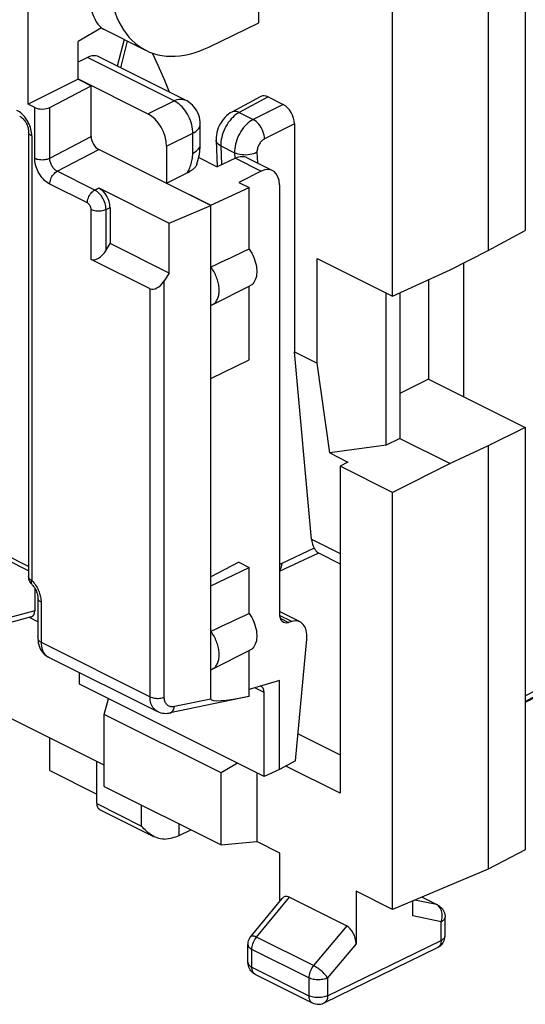
# Model space of a CAD drawing. Units: millimetres. Extents: x -29.2 to 20, y -33.3 to 33.4.
# Drawn here: x -2.4 to 7.1, y -33.3 to -14.9 of the extents above; entities that cross this region are included whole.
import ezdxf

# ---------------------------------------------------------------- set-up
doc = ezdxf.new("R2010")
doc.units = ezdxf.units.MM
doc.header["$LTSCALE"] = 16.335
doc.layers.get('0').update_dxf_attribs({"linetype": 'CONTINUOUS'})
for name, color, linetype in [('ASSI', 7, 'CONTINUOUS'), ('DRAFT', 7, 'CONTINUOUS'), ('RACCORDO', 7, 'CONTINUOUS'), ('SMUSSO', 7, 'CONTINUOUS')]:
    doc.layers.add(name, color=color, linetype=linetype)

msp = doc.modelspace()

# ---------------------------------------------------------------- linework, layer by layer
at = {"color": 7, "linetype": 'CONTINUOUS'}
for p, q in [((-0.893, -15.002), (-1.331, -15.26)), ((-1.331, -15.97), (-1.331, -15.26)), ((-1.155, -15.562), (-1.331, -15.649)), ((0.689, -16.364), (-0.941, -15.549)), ((-1.331, -15.964), (-0.021, -16.619)), ((0.965, -17.188), (0.965, -16.811)), ((0.333, -17.229), (0.333, -17.922)), ((0.936, -17.442), (1.281, -17.615)), ((0.333, -17.922), (0.72, -17.73)), ((5.916, -21.93), (5.916, -19.416)), ((1.164, -21.588), (1.884, -21.241)), ((1.164, -25.485), (1.164, -21.588)), ((-2.259, -25.2), (-2.668, -24.996)), ((1.164, -25.485), (1.884, -25.138)), ((-2.258, -25.333), (-2.259, -25.31)), ((-2.145, -25.524), (-2.145, -25.951)), ((-2.084, -25.718), (-2.084, -26.472)), ((-2.211, -26.066), (-2.809, -26.228)), ((-2.084, -26.157), (-2.245, -26.076)), ((-2.077, -26.552), (-2.069, -26.591)), ((-1.862, -28.951), (-1.862, -28.34)), ((-0.978, -29.572), (-0.978, -28.781)), ((-1.862, -28.951), (-0.978, -29.393))]:
    msp.add_line(p, q, dxfattribs=at)
at = {"color": 253, "linetype": 'CONTINUOUS'}
for p, q in [((0.472, -16.375), (-1.155, -15.562)), ((-0.021, -16.619), (0.472, -16.375)), ((0.689, -16.364), (0.689, -16.364)), ((0.333, -17.229), (0.825, -16.985)), ((0.825, -17.362), (0.825, -16.985)), ((-2.201, -17.034), (-2.201, -25.381)), ((0.72, -17.73), (0.744, -17.682)), ((0.744, -17.682), (0.766, -17.694)), ((0.766, -17.694), (0.776, -17.699)), ((7.071, -27.551), (13.615, -24.104)), ((-2.259, -25.118), (-2.72, -24.888)), ((-2.025, -25.789), (-2.025, -26.543)), ((-2.145, -25.951), (-2.723, -26.107)), ((-2.025, -26.543), (0.021, -27.566)), ((-0.978, -29.572), (-0.136, -29.993))]:
    msp.add_line(p, q, dxfattribs=at)
at = {"color": 7, "linetype": 'CONTINUOUS'}
for points in [[(0.384, -16.211), (0.298, -15.995), (0.175, -15.71), (0.066, -15.479)], [(0.965, -16.811), (0.964, -16.771), (0.958, -16.728), (0.949, -16.685), (0.937, -16.644), (0.92, -16.604), (0.901, -16.565), (0.877, -16.527), (0.851, -16.492), (0.821, -16.46), (0.789, -16.429), (0.753, -16.402), (0.716, -16.378), (0.689, -16.364)], [(0.9, -17.567), (0.916, -17.518), (0.934, -17.45), (0.948, -17.382), (0.958, -17.314), (0.964, -17.245), (0.965, -17.188)], [(0.9, -17.567), (0.894, -17.583), (0.887, -17.596), (0.879, -17.609), (0.87, -17.621), (0.86, -17.633), (0.849, -17.643), (0.838, -17.654), (0.827, -17.663), (0.814, -17.673), (0.802, -17.682), (0.789, -17.691), (0.776, -17.699)], [(-2.238, -25.399), (-2.247, -25.378), (-2.254, -25.356), (-2.258, -25.333)], [(-2.201, -25.451), (-2.214, -25.437), (-2.227, -25.419), (-2.238, -25.399)], [(-2.201, -25.451), (-2.191, -25.462), (-2.178, -25.477), (-2.165, -25.494), (-2.152, -25.512), (-2.14, -25.532), (-2.129, -25.552), (-2.118, -25.573), (-2.11, -25.594), (-2.102, -25.616), (-2.095, -25.637), (-2.091, -25.657), (-2.087, -25.676), (-2.085, -25.694), (-2.084, -25.71), (-2.084, -25.718)], [(-2.084, -26.472), (-2.082, -26.51), (-2.077, -26.552)], [(-2.069, -26.591), (-2.057, -26.63), (-2.041, -26.665), (-2.023, -26.698), (-2.001, -26.728), (-1.978, -26.754), (-1.952, -26.778), (-1.924, -26.798), (-1.896, -26.813)], [(-0.978, -29.572), (-0.977, -29.589), (-0.975, -29.606), (-0.971, -29.621), (-0.966, -29.636), (-0.959, -29.648), (-0.951, -29.66), (-0.942, -29.669), (-0.931, -29.677), (-0.926, -29.68)]]:
    msp.add_lwpolyline(points, dxfattribs=at)
at = {"color": 253, "linetype": 'CONTINUOUS'}
for points in [[(0.472, -16.375), (0.502, -16.362), (0.532, -16.352), (0.561, -16.346), (0.59, -16.343), (0.618, -16.344), (0.645, -16.348), (0.671, -16.356), (0.689, -16.364)], [(0.825, -16.985), (0.824, -16.946), (0.821, -16.906), (0.814, -16.866), (0.806, -16.825), (0.794, -16.784), (0.78, -16.743), (0.764, -16.703), (0.745, -16.664), (0.724, -16.625), (0.701, -16.589), (0.677, -16.553), (0.651, -16.52), (0.623, -16.489), (0.594, -16.461), (0.564, -16.435), (0.534, -16.412), (0.503, -16.392), (0.472, -16.375)], [(0.825, -16.985), (0.853, -16.969), (0.879, -16.952), (0.901, -16.933), (0.921, -16.914), (0.937, -16.894), (0.949, -16.874), (0.959, -16.852), (0.964, -16.831), (0.965, -16.811)], [(0.825, -17.362), (0.859, -17.342), (0.889, -17.321), (0.914, -17.298), (0.934, -17.275), (0.95, -17.25), (0.96, -17.225), (0.965, -17.199), (0.965, -17.188)], [(0.744, -17.682), (0.756, -17.657), (0.767, -17.632), (0.777, -17.607), (0.786, -17.582), (0.794, -17.556), (0.802, -17.53), (0.808, -17.503), (0.814, -17.476), (0.819, -17.448), (0.822, -17.42), (0.824, -17.391), (0.825, -17.362)], [(-2.259, -25.31), (-2.259, -25.319), (-2.255, -25.33), (-2.249, -25.341), (-2.241, -25.352), (-2.229, -25.362), (-2.216, -25.372), (-2.201, -25.381)], [(-2.201, -25.381), (-2.206, -25.394), (-2.209, -25.406), (-2.21, -25.418), (-2.21, -25.428), (-2.209, -25.437), (-2.206, -25.445), (-2.201, -25.451)], [(-2.201, -25.381), (-2.18, -25.403), (-2.161, -25.425), (-2.144, -25.447), (-2.128, -25.47)], [(-2.128, -25.47), (-2.114, -25.493), (-2.101, -25.515), (-2.089, -25.538), (-2.078, -25.56), (-2.069, -25.581), (-2.061, -25.603), (-2.053, -25.625), (-2.046, -25.646)], [(-2.046, -25.646), (-2.04, -25.669), (-2.035, -25.692), (-2.031, -25.715), (-2.028, -25.739), (-2.026, -25.764), (-2.025, -25.789)], [(-2.025, -25.789), (-2.042, -25.779), (-2.056, -25.769), (-2.068, -25.757), (-2.076, -25.745), (-2.082, -25.732), (-2.084, -25.718)], [(-2.025, -26.543), (-2.042, -26.533), (-2.056, -26.523), (-2.068, -26.511), (-2.076, -26.499), (-2.082, -26.486), (-2.084, -26.472)], [(-2.025, -26.543), (-2.024, -26.579), (-2.02, -26.613), (-2.014, -26.645), (-2.006, -26.675), (-1.995, -26.703), (-1.983, -26.727), (-1.969, -26.75), (-1.953, -26.77), (-1.936, -26.787), (-1.918, -26.8)], [(-1.918, -26.8), (-1.899, -26.812), (-1.896, -26.813)]]:
    msp.add_lwpolyline(points, dxfattribs=at)
at = {"color": 7, "linetype": 'CONTINUOUS'}
for centre, major_axis, ratio, start_param, end_param in [((-1.161, -15.998), (0.217, 0.45), 0.601612, -0.008229, 0.659037), ((-0.021, -17.052), (-0.224, 0.447), 0.612555, -2.255296, -0.684804), ((0.361, -17.556), (0.572, 0.082), 0.470882, -0.96065, -0.829478), ((-2.286, -25.879), (-0.088, 0.182), 0.608575, -3.255373, -2.241561)]:
    msp.add_ellipse(centre, major_axis=major_axis, ratio=ratio, start_param=start_param, end_param=end_param, dxfattribs=at)
at = {"layer": 'ASSI', "color": 7, "linetype": 'CONTINUOUS'}
msp.add_line((-0.056, -15.429), (-0.851, -15.031), dxfattribs=at)
at = {"layer": 'DRAFT', "color": 7, "linetype": 'CONTINUOUS'}
for p, q in [((7.071, -3.281), (7.071, -18.809)), ((6.376, -3.626), (6.376, -19.184)), ((4.577, -20.045), (4.577, -4.502)), ((2.063, -14.913), (2.063, -7.119)), ((1.127, -15.365), (2.063, -14.913)), ((-1.331, -15.97), (-2.267, -16.441)), ((-1.331, -15.97), (-1.084, -16.094)), ((0.333, -17.922), (1.164, -18.337)), ((1.687, -17.907), (1.884, -18.005)), ((1.164, -18.337), (1.884, -18.005)), ((1.884, -19.16), (1.884, -18.005)), ((0.383, -18.675), (1.164, -18.344)), ((1.164, -21.588), (1.164, -18.337)), ((6.376, -19.184), (7.071, -18.809)), ((5.657, -19.547), (6.376, -19.184)), ((4.577, -20.045), (5.657, -19.547)), ((5.255, -19.732), (5.255, -21.599)), ((1.19, -20.204), (1.897, -19.851)), ((1.884, -21.241), (1.884, -19.857)), ((4.714, -19.982), (4.714, -22.713)), ((5.255, -21.599), (4.714, -21.868)), ((5.255, -21.599), (7.071, -22.507)), ((7.071, -22.507), (6.376, -22.852)), ((7.071, -22.507), (7.071, -30.437)), ((4.714, -22.713), (5.657, -23.184)), ((6.376, -22.852), (5.657, -23.184)), ((6.376, -22.852), (6.376, -30.804)), ((5.657, -23.184), (4.577, -23.728)), ((4.577, -31.559), (4.577, -23.728)), ((13.148, -24.442), (7.071, -27.656)), ((1.687, -25.04), (1.164, -25.311)), ((1.687, -25.04), (1.884, -25.138)), ((1.884, -26.002), (1.884, -25.138)), ((1.164, -27.057), (1.164, -25.485)), ((-0.839, -28.851), (-5.892, -26.324)), ((1.19, -27.046), (1.897, -26.693)), ((2.164, -29.064), (-1.306, -27.329)), ((2.452, -27.26), (1.884, -27.429)), ((2.452, -28.931), (2.452, -27.26)), ((2.801, -28.259), (3.595, -28.656)), ((2.753, -28.768), (2.452, -28.931)), ((2.452, -28.931), (2.164, -29.064)), ((-0.839, -29.248), (1.358, -30.346)), ((1.358, -30.346), (2.027, -30.284)), ((2.462, -30.501), (2.027, -30.284)), ((7.071, -30.437), (6.376, -30.804)), ((6.376, -30.804), (4.577, -31.559)), ((4.577, -31.559), (3.891, -31.216))]:
    msp.add_line(p, q, dxfattribs=at)
for points in [[(1.884, -19.16), (1.908, -19.197), (1.931, -19.235), (1.951, -19.274), (1.97, -19.315), (1.986, -19.356), (1.999, -19.398), (2.01, -19.439), (2.019, -19.48), (2.024, -19.521), (2.027, -19.561), (2.027, -19.6), (2.024, -19.637), (2.019, -19.672), (2.01, -19.705), (1.999, -19.735), (1.986, -19.763), (1.97, -19.789), (1.951, -19.811), (1.931, -19.83), (1.908, -19.845), (1.897, -19.851)], [(1.19, -20.204), (1.195, -20.202), (1.209, -20.194), (1.223, -20.184), (1.236, -20.173), (1.248, -20.161), (1.259, -20.147), (1.269, -20.132), (1.279, -20.117), (1.287, -20.1), (1.295, -20.082), (1.302, -20.063), (1.307, -20.044), (1.312, -20.023), (1.316, -20.002), (1.318, -19.98), (1.32, -19.957), (1.32, -19.934), (1.32, -19.91), (1.318, -19.886), (1.316, -19.861), (1.312, -19.837), (1.307, -19.811), (1.302, -19.786), (1.295, -19.761), (1.287, -19.735), (1.279, -19.71), (1.269, -19.685), (1.259, -19.66), (1.248, -19.635), (1.236, -19.611), (1.223, -19.587), (1.209, -19.563), (1.195, -19.541), (1.18, -19.518), (1.164, -19.497)], [(1.164, -20.215), (1.18, -20.209), (1.19, -20.204)], [(1.884, -26.002), (1.908, -26.039), (1.931, -26.077), (1.951, -26.116), (1.97, -26.156), (1.986, -26.198), (1.999, -26.24), (2.01, -26.281), (2.019, -26.322), (2.024, -26.362), (2.027, -26.402), (2.027, -26.441), (2.024, -26.479), (2.019, -26.513), (2.01, -26.546), (1.999, -26.577), (1.986, -26.605), (1.97, -26.63), (1.951, -26.652), (1.931, -26.671), (1.908, -26.687), (1.897, -26.693)], [(1.19, -27.046), (1.195, -27.044), (1.209, -27.035), (1.223, -27.025), (1.236, -27.014), (1.248, -27.002), (1.259, -26.989), (1.269, -26.974), (1.279, -26.958), (1.287, -26.942), (1.295, -26.924), (1.302, -26.905), (1.307, -26.885), (1.312, -26.865), (1.316, -26.844), (1.318, -26.822), (1.32, -26.799), (1.32, -26.776), (1.32, -26.752), (1.318, -26.728), (1.316, -26.703), (1.312, -26.678), (1.307, -26.653), (1.302, -26.628), (1.295, -26.602), (1.287, -26.577), (1.279, -26.552), (1.269, -26.526), (1.259, -26.501), (1.248, -26.477), (1.236, -26.452), (1.223, -26.428), (1.209, -26.405), (1.195, -26.382), (1.18, -26.36), (1.164, -26.338)], [(1.164, -27.057), (1.18, -27.051), (1.19, -27.046)]]:
    msp.add_lwpolyline(points, dxfattribs=at)
for centre, major_axis, ratio, start_param, end_param in [((1.127, -13.113), (1.196, 2.309), 0.622984, -4.018784, -2.447987), ((-10.347, -25.414), (20.608, 9.954), 0.017038, 0.927201, 0.969916), ((-10.347, -32.256), (20.608, 9.954), 0.017038, 0.927201, 0.969916)]:
    msp.add_ellipse(centre, major_axis=major_axis, ratio=ratio, start_param=start_param, end_param=end_param, dxfattribs=at)
at = {"layer": 'RACCORDO', "color": 7, "linetype": 'CONTINUOUS'}
for p, q in [((-2.267, -16.441), (-2.267, -14.57)), ((-0.406, -15.253), (-0.533, -15.753)), ((-1.862, -16.499), (-1.084, -16.094)), ((-1.084, -17.046), (-1.084, -16.094)), ((-2.145, -16.502), (-2.267, -16.441)), ((2.102, -16.294), (1.557, -16.588)), ((2.239, -16.301), (2.522, -16.442)), ((2.734, -16.808), (2.734, -21.089)), ((-2.259, -16.964), (-2.259, -25.31)), ((1.263, -17.117), (1.284, -17.615)), ((1.164, -18.344), (-0.943, -17.29)), ((1.627, -17.455), (1.281, -17.615)), ((1.848, -17.446), (2.324, -17.684)), ((2.11, -17.697), (1.687, -17.907)), ((-0.943, -18.012), (0.383, -18.675)), ((2.452, -17.954), (2.452, -26.003)), ((-0.73, -18.378), (-0.73, -19.053)), ((-0.805, -19.18), (-0.73, -19.053)), ((0.021, -19.905), (-1.085, -19.352)), ((3.055, -24.605), (2.734, -21.089)), ((2.452, -25.206), (3.178, -24.87)), ((3.173, -24.858), (3.595, -25.07)), ((10.705, -25.816), (7.071, -27.67)), ((2.842, -26.16), (2.452, -25.965)), ((2.683, -26.152), (2.624, -26.169)), ((2.753, -28.768), (2.967, -26.484)), ((1.884, -27.557), (1.884, -26.699)), ((-1.896, -26.813), (0.159, -27.841)), ((-1.306, -27.329), (-1.306, -27.108)), ((1.164, -27.608), (1.164, -27.057)), ((2.164, -29.064), (2.164, -27.483)), ((1.876, -27.559), (0.397, -27.869)), ((1.884, -27.557), (1.876, -27.559)), ((-0.926, -29.68), (0.101, -30.193)), ((0.569, -30.168), (0.789, -30.062)), ((2.462, -31.4), (2.462, -30.501)), ((3.891, -31.216), (3.891, -32.204)), ((1.918, -32.062), (2.502, -31.351)), ((2.638, -31.329), (3.715, -31.867)), ((4.958, -31.679), (4.958, -31.399)), ((5.426, -31.477), (5.128, -31.328)), ((5.426, -31.477), (5.45, -31.491)), ((5.45, -31.491), (5.473, -31.508)), ((5.473, -31.508), (5.494, -31.527)), ((5.564, -32.051), (5.564, -31.701)), ((1.861, -32.556), (1.861, -32.221)), ((3.29, -33.315), (5.424, -32.276)), ((1.861, -32.561), (1.861, -32.556)), ((2, -32.779), (3.069, -33.314))]:
    msp.add_line(p, q, dxfattribs=at)
at = {"layer": 'RACCORDO', "color": 253, "linetype": 'CONTINUOUS'}
for p, q in [((-0.466, -15.223), (-0.593, -15.723)), ((2.239, -16.301), (1.696, -16.594)), ((2.522, -16.442), (1.959, -16.726)), ((-2.145, -17.452), (-2.145, -16.502)), ((-1.862, -17.452), (-1.862, -16.499)), ((1.696, -16.594), (1.959, -16.726)), ((2.734, -16.808), (2.172, -17.092)), ((-1.862, -17.452), (-1.084, -17.046)), ((-1.723, -17.697), (-0.943, -17.29)), ((1.351, -17.223), (1.61, -17.353)), ((1.351, -17.223), (1.366, -17.576)), ((1.61, -17.353), (1.615, -17.461)), ((2.03, -17.342), (2.039, -17.542)), ((1.627, -17.455), (2.11, -17.697)), ((-1.017, -18.05), (-1.723, -17.697)), ((-1.156, -18.293), (-1.862, -17.94)), ((-1.017, -18.05), (-0.943, -18.012)), ((-1.085, -19.352), (-1.085, -18.415)), ((-0.805, -18.416), (-0.73, -18.378)), ((-0.805, -19.18), (-0.805, -18.416)), ((3.055, -24.605), (3.595, -24.875)), ((3.106, -24.777), (2.495, -25.06)), ((2.683, -26.152), (2.454, -26.037)), ((2.466, -26.091), (2.624, -26.169)), ((2.164, -27.483), (1.992, -27.397)), ((1.164, -27.608), (0.482, -27.751)), ((-0.136, -29.993), (-0.136, -29.6)), ((0.569, -30.168), (0.569, -29.952)), ((2.023, -32.077), (2.638, -31.329)), ((5.403, -31.469), (4.995, -31.384)), ((5.403, -31.469), (5.124, -31.33)), ((5.421, -31.48), (5.403, -31.469)), ((5.49, -31.79), (4.958, -31.679)), ((5.49, -32.14), (5.49, -31.79)), ((5.564, -31.701), (5.564, -31.701)), ((3.715, -31.867), (3.092, -32.612)), ((3.092, -32.612), (2.023, -32.077)), ((3.356, -33.179), (5.49, -32.14)), ((1.861, -32.221), (1.861, -32.221)), ((3.004, -32.844), (1.935, -32.309)), ((1.935, -32.644), (1.935, -32.309)), ((3.891, -32.204), (3.356, -32.844)), ((1.935, -32.644), (3.004, -33.179)), ((3.004, -32.844), (3.004, -33.179)), ((3.356, -32.844), (3.356, -33.179)), ((3.29, -33.315), (3.29, -33.315))]:
    msp.add_line(p, q, dxfattribs=at)
for points in [[(-2.36, -16.646), (-2.383, -16.623), (-2.406, -16.602), (-2.43, -16.584), (-2.454, -16.568), (-2.479, -16.554)], [(1.696, -16.594), (1.668, -16.583), (1.64, -16.576), (1.614, -16.574), (1.588, -16.577), (1.565, -16.584), (1.557, -16.588)], [(1.696, -16.594), (1.665, -16.612), (1.634, -16.634), (1.603, -16.658), (1.574, -16.686)], [(-2.201, -17.034), (-2.202, -17.003), (-2.205, -16.972), (-2.21, -16.94), (-2.218, -16.908), (-2.227, -16.876), (-2.238, -16.844), (-2.251, -16.813), (-2.266, -16.782), (-2.282, -16.752), (-2.299, -16.724), (-2.319, -16.696), (-2.339, -16.67), (-2.36, -16.646)], [(1.574, -16.686), (1.545, -16.716), (1.518, -16.749), (1.492, -16.783), (1.468, -16.82), (1.445, -16.858), (1.425, -16.898), (1.407, -16.938), (1.391, -16.98), (1.378, -17.021), (1.367, -17.063), (1.359, -17.104), (1.354, -17.145), (1.351, -17.185), (1.351, -17.223)], [(1.959, -16.726), (1.928, -16.744), (1.896, -16.765), (1.866, -16.789), (1.836, -16.817), (1.807, -16.847), (1.779, -16.879), (1.753, -16.914), (1.728, -16.95), (1.706, -16.988), (1.685, -17.028), (1.667, -17.068), (1.651, -17.109), (1.637, -17.151), (1.626, -17.192), (1.618, -17.234), (1.613, -17.274), (1.61, -17.314), (1.61, -17.353)], [(2.172, -17.092), (2.169, -17.057), (2.163, -17.021), (2.154, -16.985), (2.142, -16.948), (2.126, -16.912), (2.108, -16.878), (2.087, -16.845), (2.064, -16.814), (2.039, -16.787), (2.013, -16.763), (1.987, -16.742), (1.959, -16.726)], [(-2.201, -17.034), (-2.216, -17.026), (-2.229, -17.016), (-2.241, -17.006), (-2.249, -16.995), (-2.255, -16.984), (-2.259, -16.972), (-2.259, -16.964)], [(1.351, -17.223), (1.326, -17.209), (1.304, -17.192), (1.287, -17.174), (1.274, -17.155), (1.266, -17.135), (1.263, -17.117)], [(2.172, -17.092), (2.159, -17.099), (2.146, -17.107), (2.134, -17.117), (2.122, -17.128), (2.11, -17.14), (2.099, -17.153), (2.088, -17.166), (2.078, -17.181), (2.069, -17.196), (2.061, -17.212), (2.053, -17.228), (2.047, -17.244), (2.041, -17.261), (2.037, -17.278), (2.034, -17.294), (2.031, -17.31), (2.03, -17.326), (2.03, -17.342)], [(2.03, -17.342), (2.001, -17.356), (1.968, -17.368), (1.933, -17.378), (1.896, -17.385), (1.858, -17.39), (1.819, -17.393), (1.781, -17.392), (1.743, -17.389), (1.706, -17.384), (1.671, -17.376), (1.639, -17.365), (1.61, -17.353)], [(-2.145, -17.452), (-2.125, -17.46), (-2.103, -17.468), (-2.08, -17.473), (-2.055, -17.478), (-2.029, -17.48), (-2.003, -17.481), (-1.977, -17.48), (-1.951, -17.478), (-1.927, -17.473), (-1.903, -17.468), (-1.881, -17.46), (-1.862, -17.452)], [(-1.862, -17.94), (-1.887, -17.926), (-1.911, -17.909), (-1.935, -17.891), (-1.959, -17.87), (-1.982, -17.847), (-2.003, -17.822), (-2.024, -17.796), (-2.044, -17.768), (-2.062, -17.738), (-2.078, -17.708), (-2.093, -17.676), (-2.107, -17.644), (-2.118, -17.612), (-2.127, -17.579), (-2.135, -17.547), (-2.14, -17.515), (-2.143, -17.483), (-2.145, -17.452)], [(-1.723, -17.697), (-1.735, -17.69), (-1.747, -17.682), (-1.759, -17.673), (-1.771, -17.662), (-1.782, -17.651), (-1.793, -17.638), (-1.804, -17.625), (-1.813, -17.611), (-1.822, -17.596), (-1.83, -17.58), (-1.838, -17.565), (-1.844, -17.549), (-1.85, -17.532), (-1.854, -17.516), (-1.858, -17.499), (-1.86, -17.483), (-1.861, -17.467), (-1.862, -17.452)], [(-1.862, -17.94), (-1.861, -17.917), (-1.857, -17.893), (-1.851, -17.869), (-1.843, -17.845), (-1.833, -17.821), (-1.821, -17.798), (-1.808, -17.776), (-1.792, -17.756), (-1.776, -17.738), (-1.759, -17.722), (-1.741, -17.708), (-1.723, -17.697)], [(-1.156, -18.293), (-1.155, -18.27), (-1.151, -18.246), (-1.145, -18.222), (-1.137, -18.198), (-1.127, -18.174), (-1.115, -18.151), (-1.102, -18.129), (-1.087, -18.109), (-1.07, -18.091), (-1.053, -18.075), (-1.035, -18.061), (-1.017, -18.05)], [(-0.805, -18.416), (-0.806, -18.388), (-0.81, -18.36), (-0.816, -18.331), (-0.824, -18.301), (-0.834, -18.272), (-0.846, -18.243), (-0.86, -18.215), (-0.876, -18.188), (-0.893, -18.162), (-0.912, -18.138), (-0.932, -18.116), (-0.952, -18.096), (-0.973, -18.078), (-0.995, -18.063), (-1.017, -18.05)], [(-1.085, -18.415), (-1.086, -18.405), (-1.087, -18.396), (-1.089, -18.386), (-1.091, -18.376), (-1.095, -18.366), (-1.099, -18.357), (-1.103, -18.347), (-1.109, -18.338), (-1.114, -18.33), (-1.121, -18.322), (-1.127, -18.314), (-1.134, -18.308), (-1.141, -18.302), (-1.148, -18.297), (-1.156, -18.293)], [(-1.085, -18.415), (-1.066, -18.423), (-1.044, -18.43), (-1.021, -18.436), (-0.997, -18.44), (-0.971, -18.443), (-0.946, -18.444), (-0.92, -18.443), (-0.894, -18.441), (-0.87, -18.437), (-0.846, -18.431), (-0.825, -18.424), (-0.805, -18.416)], [(2.452, -25.071), (2.459, -25.071), (2.471, -25.068), (2.482, -25.064), (2.495, -25.06)], [(2.495, -25.06), (2.492, -25.093), (2.486, -25.124), (2.477, -25.151), (2.465, -25.176), (2.452, -25.193)], [(0.021, -27.566), (0.039, -27.574), (0.059, -27.581), (0.081, -27.587), (0.104, -27.591), (0.128, -27.594), (0.152, -27.595), (0.176, -27.595), (0.201, -27.594), (0.224, -27.591), (0.247, -27.586), (0.268, -27.58), (0.288, -27.573)], [(0.159, -27.841), (0.15, -27.836), (0.128, -27.822), (0.109, -27.806), (0.091, -27.787), (0.075, -27.766), (0.061, -27.743), (0.049, -27.717), (0.039, -27.69), (0.031, -27.661), (0.025, -27.631), (0.022, -27.599), (0.021, -27.566)], [(0.482, -27.751), (0.464, -27.754), (0.447, -27.755), (0.43, -27.754), (0.413, -27.752), (0.398, -27.749), (0.383, -27.743), (0.369, -27.736), (0.355, -27.728), (0.343, -27.718), (0.332, -27.706), (0.322, -27.694), (0.313, -27.68), (0.306, -27.664), (0.299, -27.648), (0.295, -27.63), (0.291, -27.612), (0.289, -27.593), (0.288, -27.573)], [(0.397, -27.869), (0.413, -27.864), (0.427, -27.855), (0.44, -27.844), (0.452, -27.83), (0.462, -27.813), (0.471, -27.794), (0.477, -27.773), (0.482, -27.751)], [(5.426, -31.477), (5.42, -31.474), (5.403, -31.469)], [(5.489, -31.565), (5.479, -31.544), (5.467, -31.525), (5.453, -31.508), (5.437, -31.492), (5.421, -31.48)], [(5.49, -31.79), (5.498, -31.765), (5.505, -31.74), (5.509, -31.714), (5.511, -31.688), (5.511, -31.662), (5.509, -31.636), (5.504, -31.611), (5.498, -31.588), (5.489, -31.565)], [(5.49, -31.79), (5.508, -31.78), (5.523, -31.769), (5.537, -31.758), (5.547, -31.746), (5.556, -31.734), (5.561, -31.721), (5.564, -31.708), (5.564, -31.701)], [(1.918, -32.062), (1.92, -32.06), (1.927, -32.056), (1.936, -32.053), (1.946, -32.053), (1.959, -32.054), (1.973, -32.057), (1.988, -32.062), (2.005, -32.069), (2.023, -32.077)], [(1.935, -32.309), (1.936, -32.283), (1.939, -32.257), (1.945, -32.23), (1.953, -32.202), (1.964, -32.176), (1.976, -32.149), (1.99, -32.124), (2.006, -32.1), (2.023, -32.077)], [(5.49, -32.14), (5.489, -32.162), (5.486, -32.183), (5.481, -32.203), (5.474, -32.221), (5.466, -32.237), (5.456, -32.251), (5.444, -32.263)], [(5.49, -32.14), (5.508, -32.13), (5.523, -32.119), (5.537, -32.108), (5.548, -32.096), (5.556, -32.083), (5.561, -32.071), (5.564, -32.057), (5.564, -32.051)], [(1.861, -32.221), (1.862, -32.228), (1.865, -32.241), (1.87, -32.254), (1.878, -32.266), (1.889, -32.278), (1.902, -32.289), (1.917, -32.3), (1.935, -32.309)], [(5.444, -32.263), (5.43, -32.272), (5.424, -32.276)], [(1.861, -32.556), (1.862, -32.563), (1.865, -32.576), (1.87, -32.589), (1.879, -32.601), (1.889, -32.613), (1.902, -32.624), (1.918, -32.635), (1.935, -32.644)], [(2, -32.779), (1.994, -32.776), (1.987, -32.771), (1.979, -32.766), (1.972, -32.759), (1.966, -32.752), (1.96, -32.744), (1.955, -32.735), (1.95, -32.725), (1.946, -32.715), (1.943, -32.705), (1.94, -32.693), (1.938, -32.682), (1.936, -32.67), (1.935, -32.657), (1.935, -32.644)], [(3.092, -32.612), (3.075, -32.634), (3.059, -32.658), (3.045, -32.684), (3.033, -32.71), (3.023, -32.737), (3.015, -32.764), (3.009, -32.791), (3.005, -32.818), (3.004, -32.844)], [(3.356, -32.844), (3.346, -32.829), (3.334, -32.812), (3.32, -32.796), (3.305, -32.778), (3.288, -32.761), (3.271, -32.743), (3.252, -32.725), (3.232, -32.708), (3.212, -32.691), (3.192, -32.675), (3.171, -32.66), (3.151, -32.646), (3.13, -32.634), (3.111, -32.622), (3.092, -32.612)], [(3.356, -32.844), (3.337, -32.853), (3.316, -32.861), (3.293, -32.867), (3.269, -32.872), (3.244, -32.876), (3.219, -32.879), (3.193, -32.88), (3.166, -32.88), (3.141, -32.879), (3.115, -32.876), (3.09, -32.872), (3.067, -32.867), (3.044, -32.86), (3.023, -32.852), (3.004, -32.844)], [(3.004, -33.179), (3.004, -33.189), (3.005, -33.199), (3.006, -33.209), (3.007, -33.219), (3.009, -33.229), (3.012, -33.239), (3.015, -33.248), (3.019, -33.258), (3.023, -33.267), (3.028, -33.275), (3.033, -33.283), (3.039, -33.291), (3.046, -33.298), (3.053, -33.304), (3.06, -33.309), (3.069, -33.314)], [(3.356, -33.179), (3.337, -33.188), (3.316, -33.196), (3.293, -33.202), (3.269, -33.207), (3.244, -33.211), (3.218, -33.214), (3.192, -33.215), (3.166, -33.215), (3.14, -33.214), (3.114, -33.211), (3.089, -33.207), (3.066, -33.201), (3.043, -33.195), (3.023, -33.187), (3.004, -33.179)], [(3.356, -33.179), (3.355, -33.202), (3.352, -33.223), (3.347, -33.242), (3.341, -33.26), (3.332, -33.276), (3.322, -33.29), (3.31, -33.302), (3.297, -33.311), (3.29, -33.315)]]:
    msp.add_lwpolyline(points, dxfattribs=at)
at = {"layer": 'RACCORDO', "color": 7, "linetype": 'CONTINUOUS'}
for points in [[(1.557, -16.588), (1.529, -16.604), (1.494, -16.629), (1.459, -16.657), (1.427, -16.689), (1.397, -16.724), (1.37, -16.761), (1.345, -16.8), (1.323, -16.842), (1.304, -16.885), (1.289, -16.929), (1.277, -16.973), (1.269, -17.018), (1.264, -17.063), (1.263, -17.107), (1.263, -17.117)], [(-2.427, -16.662), (-2.416, -16.669), (-2.403, -16.677), (-2.39, -16.688), (-2.376, -16.701), (-2.361, -16.716), (-2.347, -16.733), (-2.332, -16.752), (-2.319, -16.772), (-2.307, -16.794), (-2.296, -16.816), (-2.286, -16.839), (-2.277, -16.862), (-2.271, -16.884), (-2.265, -16.906), (-2.262, -16.927), (-2.26, -16.947), (-2.259, -16.964)], [(3.128, -24.811), (3.121, -24.801), (3.114, -24.79), (3.106, -24.777)], [(3.173, -24.858), (3.171, -24.857), (3.167, -24.855), (3.163, -24.852), (3.159, -24.849), (3.155, -24.845), (3.15, -24.84), (3.145, -24.834), (3.14, -24.828), (3.134, -24.82), (3.128, -24.811)], [(0.159, -27.841), (0.167, -27.844), (0.195, -27.856), (0.224, -27.865), (0.254, -27.872), (0.286, -27.876), (0.317, -27.877), (0.35, -27.876), (0.382, -27.871), (0.397, -27.869)], [(0.101, -30.193), (0.091, -30.188), (0.062, -30.172), (0.033, -30.153), (0.006, -30.133), (-0.021, -30.112), (-0.046, -30.09), (-0.07, -30.067), (-0.093, -30.043), (-0.115, -30.018), (-0.136, -29.993)], [(0.287, -30.237), (0.253, -30.237), (0.219, -30.233), (0.186, -30.226), (0.153, -30.216), (0.122, -30.203), (0.101, -30.193)], [(5.494, -31.527), (5.513, -31.549), (5.529, -31.572), (5.542, -31.598), (5.553, -31.625), (5.56, -31.653), (5.564, -31.683), (5.564, -31.701)], [(1.861, -32.221), (1.862, -32.204), (1.866, -32.175), (1.873, -32.146), (1.883, -32.119), (1.897, -32.093), (1.913, -32.068), (1.918, -32.062)], [(5.489, -32.23), (5.506, -32.211), (5.522, -32.19), (5.536, -32.167), (5.547, -32.143), (5.555, -32.118), (5.561, -32.092), (5.564, -32.065), (5.564, -32.051)], [(5.424, -32.276), (5.448, -32.262), (5.469, -32.247), (5.489, -32.23)], [(2, -32.779), (1.977, -32.766), (1.955, -32.751), (1.935, -32.733), (1.917, -32.713), (1.901, -32.691), (1.888, -32.667), (1.877, -32.642), (1.869, -32.616), (1.864, -32.589), (1.861, -32.561)], [(3.069, -33.314), (3.097, -33.326), (3.127, -33.334), (3.158, -33.339), (3.19, -33.34), (3.222, -33.337), (3.253, -33.33), (3.282, -33.319), (3.29, -33.315)]]:
    msp.add_lwpolyline(points, dxfattribs=at)
for centre, major_axis, ratio, start_param, end_param in [((2.239, -16.561), (-0.134, 0.268), 0.61219, -0.684634, 0.019016), ((2.522, -16.702), (-0.134, 0.268), 0.612555, -2.255296, -0.684804), ((-2.003, -16.428), (0.2, 0.003), 0.51061, -2.363578, -0.792781), ((-0.943, -17.117), (-0.089, 0.179), 0.612354, 0.886241, 2.457038), ((1.62, -17.891), (0.23, 0.444), 0.622984, 0.008886, 0.676152), ((2.104, -18.133), (0.217, 0.45), 0.601612, 5.388879, 6.942222), ((-0.943, -18.272), (-0.134, 0.268), 0.612555, -2.255296, -0.684804), ((-0.944, -19.105), (0.148, 0.244), 0.553915, -3.096408, -1.543065), ((3.484, -24.343), (0.276, 0.533), 0.622984, -3.914064, -3.514083), ((2.66, -25.895), (0.13, 0.27), 0.601612, 2.247286, 3.64355), ((2.622, -26.609), (0.217, 0.45), 0.601612, 5.266706, 6.785142), ((2.02, -27.553), (0.092, 0.178), 0.622984, -0.877191, 0.18406), ((2.815, -27.158), (1.65, 0.454), 0.099091, 3.114306, 4.085693), ((0.218, -29.991), (0.5, -0.002), 0.496429, -1.429464, -0.788869), ((2.639, -31.579), (-0.092, 0.26), 0.581594, -0.541528, 0.338573), ((3.714, -32.117), (-0.091, 0.26), 0.584591, -2.109557, -0.54167)]:
    msp.add_ellipse(centre, major_axis=major_axis, ratio=ratio, start_param=start_param, end_param=end_param, dxfattribs=at)
at = {"layer": 'SMUSSO', "color": 7, "linetype": 'CONTINUOUS'}
for p, q in [((0.383, -19.61), (0.383, -18.675)), ((0.383, -19.61), (-0.73, -19.053)), ((3.163, -19.338), (4.577, -20.045)), ((3.163, -21.303), (3.163, -19.338)), ((0.383, -19.609), (0.288, -19.754)), ((4.459, -22.842), (4.459, -19.986)), ((2.734, -21.089), (3.163, -21.303)), ((3.398, -22.988), (3.163, -21.303)), ((4.714, -22.713), (4.459, -22.842)), ((4.459, -22.842), (3.398, -22.988)), ((3.398, -22.988), (3.74, -23.159)), ((3.74, -23.159), (3.595, -23.237)), ((4.577, -23.728), (3.595, -23.237)), ((3.595, -23.237), (3.595, -29.378)), ((-0.839, -27.897), (-0.757, -27.603)), ((1.358, -28.996), (-0.839, -27.897)), ((-0.839, -29.248), (-0.839, -27.897)), ((1.662, -28.813), (1.358, -28.996)), ((1.358, -30.346), (1.358, -28.996)), ((2.027, -28.995), (2.027, -30.284)), ((3.595, -29.378), (2.572, -28.866))]:
    msp.add_line(p, q, dxfattribs=at)
at = {"layer": 'SMUSSO', "color": 253, "linetype": 'CONTINUOUS'}
for p, q in [((0.288, -27.573), (0.288, -19.754)), ((0.021, -27.566), (0.021, -19.905))]:
    msp.add_line(p, q, dxfattribs=at)
at = {"layer": 'SMUSSO', "color": 7, "linetype": 'CONTINUOUS'}
for centre, major_axis, ratio, start_param, end_param in [((-0.29, -12.404), (0.506, 2.645), 0.275378, -4.105084, -3.219007), ((0.162, -19.658), (0.148, 0.244), 0.553915, -3.096408, -1.630331)]:
    msp.add_ellipse(centre, major_axis=major_axis, ratio=ratio, start_param=start_param, end_param=end_param, dxfattribs=at)

doc.saveas('drawing.dxf')
